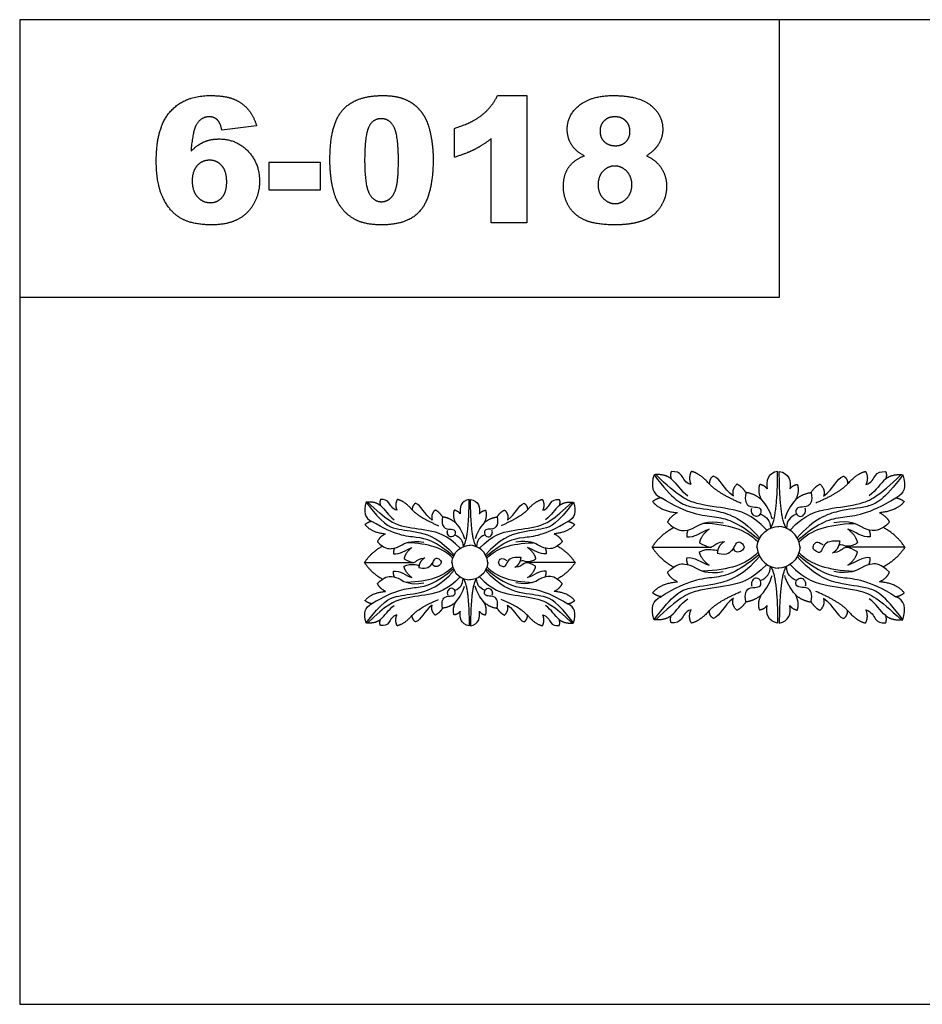
# Model space of a CAD drawing. Units: millimetres. Extents: x -4443 to -357, y -2548 to 2690.
# Drawn here: x -1934 to -1505, y 634 to 1102 of the extents above; entities that cross this region are included whole.
import ezdxf

# ---------------------------------------------------------------- set-up
doc = ezdxf.new("R2010")
doc.units = ezdxf.units.MM
doc.header["$MEASUREMENT"] = 0
doc.layers.add('Default', color=7, linetype='Continuous', true_color=0x000000)
doc.layers.add('ПоУмолчанию', color=7, linetype='Continuous', true_color=0x000000)

msp = doc.modelspace()

# ---------------------------------------------------------------- linework, layer by layer
at = {"layer": 'Default'}
for p, q in [((-1707.117, 1065.613), (-1693.255, 1065.613)), ((-1693.255, 1065.613), (-1693.255, 1005.155)), ((-1821.499, 1051.193), (-1837.988, 1049.125)), ((-1727.606, 1036.3), (-1727.606, 1050.041)), ((-1710.201, 1005.155), (-1710.201, 1045.06)), ((-1815.545, 1020.728), (-1815.545, 1034.01)), ((-1815.545, 1034.01), (-1791.27, 1034.01)), ((-1791.27, 1034.01), (-1791.27, 1020.728)), ((-1791.27, 1020.728), (-1815.545, 1020.728)), ((-1693.255, 1005.155), (-1710.201, 1005.155))]:
    msp.add_line(p, q, dxfattribs=at)
for points in [[(-1933.978, 634.307), (-1193.555, 634.307), (-1193.555, 1101.617), (-1933.978, 1101.617)], [(-1933.978, 969.916), (-1573.265, 969.916), (-1573.265, 1101.617), (-1933.978, 1101.617)]]:
    msp.add_lwpolyline(points, close=True, dxfattribs=at)
for points in [[(-1862.373, 1058.145), (-1855.614, 1065.613), (-1843.634, 1065.613)], [(-1843.634, 1065.613), (-1836.556, 1065.613), (-1832.448, 1063.967)], [(-1780.532, 1058.854), (-1774.374, 1065.613), (-1761.778, 1065.613)], [(-1761.778, 1065.613), (-1755.724, 1065.613), (-1751.838, 1064.135)], [(-1714.449, 1056.421), (-1709.765, 1060.145), (-1707.117, 1065.613)], [(-1666.919, 1061.956), (-1661.38, 1065.613), (-1652.27, 1065.613)], [(-1652.27, 1065.613), (-1640.204, 1065.613), (-1634.439, 1061.058)], [(-1832.448, 1063.967), (-1828.341, 1062.321), (-1825.628, 1059.154)], [(-1751.838, 1064.135), (-1747.952, 1062.657), (-1745.497, 1060.289)], [(-1674.018, 1049.718), (-1674.018, 1057.197), (-1666.919, 1061.956)], [(-1634.439, 1061.058), (-1628.675, 1056.503), (-1628.675, 1049.597)], [(-1869.133, 1034.604), (-1869.133, 1050.677), (-1862.373, 1058.145)], [(-1825.628, 1059.154), (-1822.916, 1055.988), (-1821.499, 1051.193)], [(-1786.69, 1035.169), (-1786.69, 1052.094), (-1780.532, 1058.854)], [(-1745.497, 1060.289), (-1743.042, 1057.92), (-1741.629, 1055.308)], [(-1727.606, 1050.041), (-1719.133, 1052.696), (-1714.449, 1056.421)], [(-1850.232, 1051.536), (-1851.871, 1048.652), (-1852.644, 1039.206)], [(-1843.949, 1055.537), (-1847.992, 1055.537), (-1850.232, 1051.536)], [(-1840.17, 1054.088), (-1841.702, 1055.537), (-1843.949, 1055.537)], [(-1837.988, 1049.125), (-1838.639, 1052.638), (-1840.17, 1054.088)], [(-1762.329, 1054.621), (-1766.494, 1054.621), (-1768.348, 1050.445)], [(-1756.21, 1050.527), (-1758.25, 1054.621), (-1762.329, 1054.621)], [(-1741.629, 1055.308), (-1740.216, 1052.696), (-1739.357, 1049.218)], [(-1656.47, 1053.637), (-1658.446, 1051.737), (-1658.446, 1048.709)], [(-1651.346, 1055.537), (-1654.495, 1055.537), (-1656.47, 1053.637)], [(-1646.244, 1053.594), (-1648.24, 1055.537), (-1651.346, 1055.537)], [(-1644.247, 1048.545), (-1644.247, 1051.651), (-1646.244, 1053.594)], [(-1768.348, 1050.445), (-1770.201, 1046.269), (-1770.201, 1034.99)], [(-1754.171, 1034.54), (-1754.171, 1046.434), (-1756.21, 1050.527)], [(-1739.357, 1049.218), (-1737.682, 1042.576), (-1737.682, 1035.37)], [(-1671.585, 1041.667), (-1674.018, 1045.16), (-1674.018, 1049.718)], [(-1658.446, 1048.709), (-1658.446, 1045.596), (-1656.427, 1043.696)], [(-1646.161, 1043.678), (-1644.247, 1045.561), (-1644.247, 1048.545)], [(-1628.675, 1049.597), (-1628.675, 1045.568), (-1630.965, 1042.068)], [(-1852.644, 1039.206), (-1849.66, 1042.161), (-1846.511, 1043.582)], [(-1846.511, 1043.582), (-1843.362, 1045.002), (-1839.226, 1045.002)], [(-1839.226, 1045.002), (-1831.21, 1045.002), (-1825.668, 1039.313)], [(-1710.201, 1045.06), (-1714.266, 1041.932), (-1718.07, 1040)], [(-1656.427, 1043.696), (-1654.409, 1041.796), (-1651.046, 1041.796)], [(-1651.046, 1041.796), (-1648.076, 1041.796), (-1646.161, 1043.678)], [(-1825.668, 1039.313), (-1820.125, 1033.624), (-1820.125, 1024.885)], [(-1718.07, 1040), (-1721.874, 1038.068), (-1727.606, 1036.3)], [(-1665.903, 1037.03), (-1669.796, 1039.105), (-1671.585, 1041.667)], [(-1630.965, 1042.068), (-1632.675, 1039.47), (-1636.353, 1037.03)], [(-1865.909, 1016.974), (-1869.133, 1023.633), (-1869.133, 1034.604)], [(-1843.777, 1034.926), (-1847.298, 1034.926), (-1849.681, 1032.371)], [(-1838.016, 1032.289), (-1840.335, 1034.926), (-1843.777, 1034.926)], [(-1785.484, 1022.599), (-1786.69, 1028.285), (-1786.69, 1035.169)], [(-1770.201, 1034.99), (-1770.201, 1023.583), (-1768.162, 1019.407)], [(-1755.058, 1022.603), (-1754.171, 1026.431), (-1754.171, 1034.54)], [(-1737.682, 1035.37), (-1737.682, 1019.218), (-1743.203, 1011.728)], [(-1673.413, 1031.444), (-1670.977, 1035.055), (-1665.903, 1037.03)], [(-1636.353, 1037.03), (-1631.559, 1034.733), (-1629.201, 1030.94)], [(-1849.681, 1032.371), (-1852.064, 1029.816), (-1852.064, 1025.072)], [(-1835.697, 1024.628), (-1835.697, 1029.652), (-1838.016, 1032.289)], [(-1675.85, 1022.631), (-1675.85, 1027.834), (-1673.413, 1031.444)], [(-1656.996, 1029.752), (-1659.362, 1027.326), (-1659.362, 1023.204)], [(-1651.454, 1032.178), (-1654.631, 1032.178), (-1656.996, 1029.752)], [(-1645.779, 1029.673), (-1648.226, 1032.178), (-1651.454, 1032.178)], [(-1643.331, 1023.247), (-1643.331, 1027.168), (-1645.779, 1029.673)], [(-1629.201, 1030.94), (-1626.843, 1027.147), (-1626.843, 1022.552)], [(-1852.064, 1025.072), (-1852.064, 1020.248), (-1849.577, 1017.511)], [(-1837.934, 1017.246), (-1835.697, 1019.718), (-1835.697, 1024.628)], [(-1820.125, 1024.885), (-1820.125, 1018.989), (-1822.905, 1014.115)], [(-1782.11, 1013.628), (-1784.278, 1016.913), (-1785.484, 1022.599)], [(-1768.162, 1019.407), (-1766.122, 1015.231), (-1762.25, 1015.231)], [(-1757.821, 1017.003), (-1755.946, 1018.774), (-1755.058, 1022.603)], [(-1673.231, 1012.991), (-1675.85, 1017.307), (-1675.85, 1022.631)], [(-1659.362, 1023.204), (-1659.362, 1019.289), (-1656.893, 1016.802)], [(-1645.757, 1016.842), (-1643.331, 1019.368), (-1643.331, 1023.247)], [(-1626.843, 1022.552), (-1626.843, 1018.115), (-1628.907, 1014.262)], [(-1857.289, 1007.277), (-1862.685, 1010.315), (-1865.909, 1016.974)], [(-1849.577, 1017.511), (-1847.091, 1014.773), (-1843.484, 1014.773)], [(-1843.484, 1014.773), (-1840.17, 1014.773), (-1837.934, 1017.246)], [(-1822.905, 1014.115), (-1825.686, 1009.241), (-1830.613, 1006.74)], [(-1762.25, 1015.231), (-1759.696, 1015.231), (-1757.821, 1017.003)], [(-1656.893, 1016.802), (-1654.424, 1014.315), (-1651.239, 1014.315)], [(-1651.239, 1014.315), (-1648.183, 1014.315), (-1645.757, 1016.842)], [(-1628.907, 1014.262), (-1630.972, 1010.408), (-1633.981, 1008.311)], [(-1774.459, 1006.629), (-1779.125, 1009.02), (-1782.11, 1013.628)], [(-1743.203, 1011.728), (-1748.725, 1004.239), (-1762.229, 1004.239)], [(-1665.581, 1006.458), (-1670.612, 1008.676), (-1673.231, 1012.991)], [(-1842.968, 1004.239), (-1851.893, 1004.239), (-1857.289, 1007.277)], [(-1830.613, 1006.74), (-1835.54, 1004.239), (-1842.968, 1004.239)], [(-1762.229, 1004.239), (-1769.793, 1004.239), (-1774.459, 1006.629)], [(-1651.017, 1004.239), (-1660.55, 1004.239), (-1665.581, 1006.458)], [(-1641.467, 1005.227), (-1645.943, 1004.239), (-1651.017, 1004.239)], [(-1633.981, 1008.311), (-1636.99, 1006.214), (-1641.467, 1005.227)]]:
    msp.add_open_spline(points, degree=2, dxfattribs=at)
at = {"layer": 'ПоУмолчанию'}
for p, q in [((-1633.739, 851.239), (-1605.601, 851.239)), ((-1633.739, 851.239), (-1605.601, 851.239)), ((-1513.739, 851.239), (-1541.878, 851.239)), ((-1513.739, 851.239), (-1541.878, 851.239)), ((-1770.265, 843.956), (-1746.817, 843.956)), ((-1770.265, 843.956), (-1746.817, 843.956)), ((-1670.265, 843.956), (-1693.714, 843.956)), ((-1670.265, 843.956), (-1693.714, 843.956))]:
    msp.add_line(p, q, dxfattribs=at)
for points, degree in [([(-1632.766, 885.627), (-1634.632, 880.234), (-1633.531, 876.459), (-1629.495, 874.71)], 3), ([(-1624.674, 883.701), (-1627.744, 886.173), (-1632.766, 885.627)], 2), ([(-1632.766, 885.627), (-1623.776, 873.439), (-1616.012, 869.814), (-1603.013, 869.271), (-1590.555, 864.62), (-1582.663, 855.626)], 3), ([(-1579.238, 859.383), (-1586.57, 867.012), (-1597.403, 869.851), (-1613.05, 871.301), (-1621.211, 875.24), (-1631.995, 885.694)], 3), ([(-1624.62, 887.161), (-1625.313, 885.852), (-1624.674, 883.701)], 2), ([(-1624.674, 883.701), (-1621.79, 881.291), (-1620.586, 878.452), (-1616.794, 875.674)], 3), ([(-1615.244, 881.001), (-1618.12, 881.664), (-1619.384, 886.255), (-1622.333, 887.221), (-1624.62, 887.161)], 3), ([(-1615.087, 887.239), (-1616.715, 884.211), (-1615.244, 881.001)], 2), ([(-1606.563, 881.267), (-1611.061, 886.379), (-1615.087, 887.239)], 2), ([(-1604.64, 885.014), (-1606.611, 883.86), (-1606.563, 881.267)], 2), ([(-1595.147, 875.398), (-1600.211, 879.159), (-1601.04, 883.758), (-1604.64, 885.014)], 3), ([(-1574.12, 887.236), (-1578.754, 886.45), (-1579.777, 882.524), (-1579.171, 878.94)], 3), ([(-1577.516, 860.307), (-1574.251, 864.716), (-1574.12, 887.236)], 2), ([(-1569.963, 860.307), (-1573.228, 864.716), (-1573.359, 887.236)], 2), ([(-1573.359, 887.236), (-1568.725, 886.45), (-1567.702, 882.524), (-1568.308, 878.94)], 3), ([(-1568.241, 859.383), (-1560.908, 867.012), (-1550.076, 869.851), (-1534.428, 871.301), (-1526.268, 875.24), (-1515.483, 885.694)], 3), ([(-1514.713, 885.627), (-1523.703, 873.439), (-1531.466, 869.814), (-1544.466, 869.271), (-1556.923, 864.62), (-1564.816, 855.626)], 3), ([(-1552.331, 875.398), (-1547.267, 879.159), (-1546.439, 883.758), (-1542.839, 885.014)], 3), ([(-1542.839, 885.014), (-1540.867, 883.86), (-1540.916, 881.267)], 2), ([(-1540.916, 881.267), (-1536.418, 886.379), (-1532.391, 887.239)], 2), ([(-1532.391, 887.239), (-1530.763, 884.211), (-1532.235, 881.001)], 2), ([(-1532.235, 881.001), (-1529.358, 881.664), (-1528.094, 886.255), (-1525.146, 887.221), (-1522.859, 887.161)], 3), ([(-1522.805, 883.701), (-1525.689, 881.291), (-1526.893, 878.452), (-1530.684, 875.674)], 3), ([(-1522.859, 887.161), (-1522.165, 885.852), (-1522.805, 883.701)], 2), ([(-1522.805, 883.701), (-1519.734, 886.173), (-1514.713, 885.627)], 2), ([(-1514.713, 885.627), (-1512.847, 880.234), (-1513.948, 876.459), (-1517.984, 874.71)], 3), ([(-1606.563, 881.267), (-1602.587, 876.974), (-1591.513, 872.202)], 2), ([(-1593.489, 881.171), (-1596.235, 878.519), (-1595.147, 875.398)], 2), ([(-1589.242, 877.212), (-1591.028, 880.027), (-1593.489, 881.171)], 2), ([(-1582.645, 881.08), (-1583.83, 877.83), (-1581.935, 873.907)], 2), ([(-1579.171, 878.94), (-1580.355, 880.644), (-1582.645, 881.08)], 2), ([(-1568.308, 878.94), (-1567.123, 880.644), (-1564.833, 881.08)], 2), ([(-1564.833, 881.08), (-1563.649, 877.83), (-1565.544, 873.907)], 2), ([(-1558.237, 877.212), (-1556.451, 880.027), (-1553.989, 881.171)], 2), ([(-1540.916, 881.267), (-1544.892, 876.974), (-1555.965, 872.202)], 2), ([(-1553.989, 881.171), (-1551.243, 878.519), (-1552.331, 875.398)], 2), ([(-1762.666, 873.891), (-1763.244, 872.801), (-1762.711, 871.008)], 2), ([(-1754.853, 868.758), (-1757.25, 869.311), (-1758.303, 873.136), (-1760.76, 873.942), (-1762.666, 873.891)], 3), ([(-1754.722, 873.956), (-1756.079, 871.433), (-1754.853, 868.758)], 2), ([(-1747.618, 868.979), (-1751.367, 873.24), (-1754.722, 873.956)], 2), ([(-1720.582, 873.953), (-1724.444, 873.299), (-1725.297, 870.027), (-1724.792, 867.041)], 3), ([(-1723.412, 851.513), (-1720.692, 855.187), (-1720.582, 873.953)], 2), ([(-1717.119, 851.513), (-1719.839, 855.187), (-1719.949, 873.953)], 2), ([(-1719.949, 873.953), (-1716.087, 873.299), (-1715.234, 870.027), (-1715.739, 867.041)], 3), ([(-1692.913, 868.979), (-1689.164, 873.24), (-1685.809, 873.956)], 2), ([(-1685.809, 873.956), (-1684.452, 871.433), (-1685.678, 868.758)], 2), ([(-1685.678, 868.758), (-1683.281, 869.311), (-1682.228, 873.136), (-1679.771, 873.942), (-1677.865, 873.891)], 3), ([(-1677.865, 873.891), (-1677.287, 872.801), (-1677.82, 871.008)], 2), ([(-1629.495, 874.71), (-1631.709, 874.343), (-1633.468, 872.867)], 2), ([(-1583.035, 854.871), (-1593.428, 863.546), (-1603.599, 866.083), (-1616.297, 866.506), (-1629.495, 874.71)], 3), ([(-1589.242, 877.212), (-1590.025, 873.125), (-1587.946, 870.011), (-1583.82, 870.525), (-1581.773, 869.337), (-1582.125, 866.48), (-1584.844, 865.357), (-1586.667, 867.604), (-1586.699, 869.08), (-1586.347, 869.787)], 3), ([(-1581.935, 873.907), (-1585.084, 876.666), (-1589.242, 877.212)], 2), ([(-1581.935, 873.907), (-1578.933, 870.634), (-1577.85, 867.855), (-1576.706, 864.714)], 3), ([(-1565.544, 873.907), (-1568.545, 870.634), (-1569.629, 867.855), (-1570.772, 864.714)], 3), ([(-1558.237, 877.212), (-1557.454, 873.125), (-1559.533, 870.011), (-1563.658, 870.525), (-1565.705, 869.337), (-1565.353, 866.48), (-1562.635, 865.357), (-1560.812, 867.604), (-1560.78, 869.08), (-1561.132, 869.787)], 3), ([(-1565.544, 873.907), (-1562.395, 876.666), (-1558.237, 877.212)], 2), ([(-1564.443, 854.871), (-1554.05, 863.546), (-1543.88, 866.083), (-1531.181, 866.506), (-1517.984, 874.71)], 3), ([(-1517.984, 874.71), (-1515.769, 874.343), (-1514.01, 872.867)], 2), ([(-1769.454, 872.613), (-1771.009, 868.119), (-1770.092, 864.973), (-1766.729, 863.515)], 3), ([(-1762.711, 871.008), (-1765.27, 873.068), (-1769.454, 872.613)], 2), ([(-1769.454, 872.613), (-1761.962, 862.456), (-1755.493, 859.436), (-1744.66, 858.983), (-1734.279, 855.107), (-1727.702, 847.612)], 3), ([(-1724.848, 850.743), (-1730.958, 857.101), (-1739.985, 859.467), (-1753.025, 860.675), (-1759.825, 863.957), (-1768.812, 872.669)], 3), ([(-1762.711, 871.008), (-1760.307, 869), (-1759.304, 866.634), (-1756.145, 864.319)], 3), ([(-1746.016, 872.102), (-1747.659, 871.14), (-1747.618, 868.979)], 2), ([(-1738.105, 864.089), (-1742.326, 867.223), (-1743.016, 871.055), (-1746.016, 872.102)], 3), ([(-1715.683, 850.743), (-1709.573, 857.101), (-1700.546, 859.467), (-1687.506, 860.675), (-1680.706, 863.957), (-1671.719, 872.669)], 3), ([(-1671.077, 872.613), (-1678.569, 862.456), (-1685.038, 859.436), (-1695.871, 858.983), (-1706.252, 855.107), (-1712.829, 847.612)], 3), ([(-1702.426, 864.089), (-1698.205, 867.223), (-1697.515, 871.055), (-1694.515, 872.102)], 3), ([(-1694.515, 872.102), (-1692.872, 871.14), (-1692.913, 868.979)], 2), ([(-1677.82, 871.008), (-1680.224, 869), (-1681.227, 866.634), (-1684.386, 864.319)], 3), ([(-1677.82, 871.008), (-1675.261, 873.068), (-1671.077, 872.613)], 2), ([(-1671.077, 872.613), (-1669.522, 868.119), (-1670.439, 864.973), (-1673.802, 863.515)], 3), ([(-1633.468, 872.867), (-1629.731, 868.309), (-1621.707, 867.638)], 2), ([(-1514.01, 872.867), (-1517.748, 868.309), (-1525.772, 867.638)], 2), ([(-1747.618, 868.979), (-1744.305, 865.402), (-1735.077, 861.425)], 2), ([(-1736.724, 868.899), (-1739.012, 866.689), (-1738.105, 864.089)], 2), ([(-1733.184, 865.6), (-1734.673, 867.946), (-1736.724, 868.899)], 2), ([(-1733.184, 865.6), (-1733.837, 862.195), (-1732.104, 859.6), (-1728.666, 860.028), (-1726.961, 859.038), (-1727.254, 856.657), (-1729.519, 855.721), (-1731.038, 857.594), (-1731.065, 858.824), (-1730.772, 859.413)], 3), ([(-1727.095, 862.846), (-1729.719, 865.146), (-1733.184, 865.6)], 2), ([(-1727.687, 868.824), (-1728.674, 866.116), (-1727.095, 862.846)], 2), ([(-1724.792, 867.041), (-1725.779, 868.461), (-1727.687, 868.824)], 2), ([(-1715.739, 867.041), (-1714.752, 868.461), (-1712.844, 868.824)], 2), ([(-1707.347, 865.6), (-1706.694, 862.195), (-1708.427, 859.6), (-1711.865, 860.028), (-1713.57, 859.038), (-1713.277, 856.657), (-1711.012, 855.721), (-1709.493, 857.594), (-1709.466, 858.824), (-1709.759, 859.413)], 3), ([(-1712.844, 868.824), (-1711.857, 866.116), (-1713.436, 862.846)], 2), ([(-1713.436, 862.846), (-1710.812, 865.146), (-1707.347, 865.6)], 2), ([(-1707.347, 865.6), (-1705.858, 867.946), (-1703.807, 868.899)], 2), ([(-1692.913, 868.979), (-1696.226, 865.402), (-1705.454, 861.425)], 2), ([(-1703.807, 868.899), (-1701.519, 866.689), (-1702.426, 864.089)], 2), ([(-1621.707, 867.638), (-1625.347, 865.848), (-1626.387, 863.089)], 2), ([(-1582.347, 867.03), (-1579.004, 865.672), (-1577.737, 863.715), (-1577.516, 860.307)], 3), ([(-1565.132, 867.03), (-1568.475, 865.672), (-1569.742, 863.715), (-1569.963, 860.307)], 3), ([(-1525.772, 867.638), (-1522.131, 865.848), (-1521.091, 863.089)], 2), ([(-1766.729, 863.515), (-1768.574, 863.21), (-1770.04, 861.979)], 2), ([(-1770.04, 861.979), (-1766.925, 858.181), (-1760.238, 857.622)], 2), ([(-1728.012, 846.983), (-1736.673, 854.212), (-1745.148, 856.326), (-1755.73, 856.678), (-1766.729, 863.515)], 3), ([(-1727.095, 862.846), (-1724.594, 860.118), (-1723.691, 857.803), (-1722.738, 855.185)], 3), ([(-1713.436, 862.846), (-1715.937, 860.118), (-1716.84, 857.803), (-1717.793, 855.185)], 3), ([(-1712.519, 846.983), (-1703.858, 854.212), (-1695.383, 856.326), (-1684.801, 856.678), (-1673.802, 863.515)], 3), ([(-1670.491, 861.979), (-1673.606, 858.181), (-1680.293, 857.622)], 2), ([(-1673.802, 863.515), (-1671.957, 863.21), (-1670.491, 861.979)], 2), ([(-1633.739, 851.239), (-1629.988, 857.064), (-1623.452, 860.644)], 2), ([(-1626.387, 863.089), (-1622.402, 859.164), (-1617.721, 858.941), (-1614.006, 860.134), (-1607.914, 864.161), (-1599.964, 862.818)], 3), ([(-1583.475, 853.733), (-1589.29, 859.665), (-1596.93, 861.987), (-1609.63, 862.579)], 3), ([(-1584.04, 851.091), (-1583.306, 857.72), (-1578.261, 861.126), (-1573.491, 861.126)], 3), ([(-1563.439, 851.091), (-1564.172, 857.72), (-1569.217, 861.126), (-1573.987, 861.126)], 3), ([(-1564.003, 853.733), (-1558.188, 859.665), (-1550.548, 861.987), (-1537.849, 862.579)], 3), ([(-1521.091, 863.089), (-1525.077, 859.164), (-1529.758, 858.941), (-1533.473, 860.134), (-1539.565, 864.161), (-1547.515, 862.818)], 3), ([(-1513.739, 851.239), (-1517.49, 857.064), (-1524.026, 860.644)], 2), ([(-1760.238, 857.622), (-1763.272, 856.131), (-1764.139, 853.831)], 2), ([(-1727.438, 857.115), (-1724.653, 855.984), (-1723.597, 854.353), (-1723.412, 851.513)], 3), ([(-1713.093, 857.115), (-1715.878, 855.984), (-1716.934, 854.353), (-1717.119, 851.513)], 3), ([(-1680.293, 857.622), (-1677.259, 856.131), (-1676.392, 853.831)], 2), ([(-1616.69, 859.426), (-1617.374, 857.922), (-1617.265, 856.209)], 2), ([(-1617.265, 856.209), (-1613.709, 855.574), (-1610.156, 858.713), (-1606.689, 859.822)], 3), ([(-1606.689, 859.822), (-1610.732, 856.633), (-1611.22, 853.355)], 2), ([(-1540.79, 859.822), (-1536.747, 856.633), (-1536.259, 853.355)], 2), ([(-1530.213, 856.209), (-1533.77, 855.574), (-1537.322, 858.713), (-1540.79, 859.822)], 3), ([(-1530.789, 859.426), (-1530.105, 857.922), (-1530.213, 856.209)], 2), ([(-1770.265, 843.956), (-1767.14, 848.811), (-1761.693, 851.794)], 2), ([(-1764.139, 853.831), (-1760.818, 850.561), (-1756.917, 850.374), (-1753.821, 851.369), (-1748.744, 854.724), (-1742.119, 853.606)], 3), ([(-1756.058, 850.779), (-1756.628, 849.526), (-1756.537, 848.098)], 2), ([(-1756.537, 848.098), (-1753.573, 847.569), (-1750.613, 850.184), (-1747.723, 851.108)], 3), ([(-1747.723, 851.108), (-1751.093, 848.451), (-1751.499, 845.72)], 2), ([(-1728.379, 846.035), (-1733.225, 850.978), (-1739.591, 852.913), (-1750.174, 853.407)], 3), ([(-1728.849, 843.833), (-1728.238, 849.357), (-1724.034, 852.195), (-1720.059, 852.195)], 3), ([(-1711.682, 843.833), (-1712.293, 849.357), (-1716.497, 852.195), (-1720.472, 852.195)], 3), ([(-1712.152, 846.035), (-1707.306, 850.978), (-1700.94, 852.913), (-1690.357, 853.407)], 3), ([(-1676.392, 853.831), (-1679.713, 850.561), (-1683.614, 850.374), (-1686.71, 851.369), (-1691.787, 854.724), (-1698.412, 853.606)], 3), ([(-1692.808, 851.108), (-1689.438, 848.451), (-1689.032, 845.72)], 2), ([(-1683.994, 848.098), (-1686.958, 847.569), (-1689.918, 850.184), (-1692.808, 851.108)], 3), ([(-1684.473, 850.779), (-1683.903, 849.526), (-1683.994, 848.098)], 2), ([(-1670.265, 843.956), (-1673.391, 848.811), (-1678.838, 851.794)], 2), ([(-1633.739, 851.239), (-1629.988, 845.413), (-1623.452, 841.833)], 2), ([(-1611.22, 853.355), (-1606.881, 850.958), (-1604.882, 851.153), (-1602.494, 853.697), (-1599.374, 853.942)], 3), ([(-1611.22, 849.122), (-1606.628, 851.239), (-1604.257, 849.607), (-1602.662, 849.86)], 3), ([(-1599.374, 853.942), (-1602.566, 851.985), (-1602.764, 848.458)], 2), ([(-1602.764, 848.458), (-1599.993, 847.773), (-1597.306, 848.19), (-1594.875, 850.63), (-1593.82, 853.551), (-1592.061, 854.097), (-1589.566, 851.721), (-1590.558, 849.795), (-1592.988, 848.543), (-1594.907, 849.378), (-1594.907, 851.015)], 3), ([(-1584.04, 851.386), (-1583.306, 844.758), (-1578.261, 841.351), (-1573.491, 841.351)], 3), ([(-1563.439, 851.386), (-1564.172, 844.758), (-1569.217, 841.351), (-1573.987, 841.351)], 3), ([(-1544.52, 854.049), (-1550.364, 854.524), (-1552.496, 851.592), (-1553.641, 848.817), (-1554.865, 848.619), (-1557.55, 850.204), (-1557.313, 852.463), (-1555.379, 854.405), (-1552.654, 852.503)], 3), ([(-1548.105, 848.535), (-1545.112, 850.125), (-1544.52, 854.049)], 2), ([(-1536.259, 849.122), (-1540.598, 851.52), (-1542.596, 851.324), (-1544.985, 848.78), (-1548.105, 848.535)], 3), ([(-1544.954, 852.226), (-1543.888, 852.899), (-1541.878, 851.239), (-1537.452, 852.265), (-1536.259, 853.355)], 3), ([(-1513.739, 851.239), (-1517.49, 845.413), (-1524.026, 841.833)], 2), ([(-1751.499, 845.72), (-1747.884, 843.722), (-1746.218, 843.885), (-1744.228, 846.005), (-1741.628, 846.209)], 3), ([(-1741.628, 846.209), (-1744.288, 844.578), (-1744.452, 841.639)], 2), ([(-1744.452, 841.639), (-1742.143, 841.068), (-1739.904, 841.415), (-1737.879, 843.448), (-1736.999, 845.883), (-1735.533, 846.338), (-1733.455, 844.358), (-1734.281, 842.753), (-1736.306, 841.71), (-1737.906, 842.405), (-1737.906, 843.769)], 3), ([(-1695.916, 846.298), (-1700.786, 846.694), (-1702.563, 844.25), (-1703.517, 841.938), (-1704.537, 841.773), (-1706.775, 843.094), (-1706.577, 844.977), (-1704.965, 846.595), (-1702.695, 845.01)], 3), ([(-1698.903, 841.703), (-1696.41, 843.028), (-1695.916, 846.298)], 2), ([(-1632.766, 816.85), (-1623.776, 829.038), (-1616.012, 832.663), (-1603.013, 833.206), (-1590.555, 837.858), (-1582.663, 846.852)], 3), ([(-1583.035, 847.606), (-1593.428, 838.931), (-1603.599, 836.394), (-1616.297, 835.972), (-1629.495, 827.767)], 3), ([(-1616.69, 843.051), (-1617.374, 844.555), (-1617.265, 846.268)], 2), ([(-1617.265, 846.268), (-1613.709, 846.904), (-1610.156, 843.765), (-1606.689, 842.656)], 3), ([(-1606.689, 842.656), (-1610.732, 845.844), (-1611.22, 849.122)], 2), ([(-1583.475, 848.744), (-1589.29, 842.812), (-1596.93, 840.49), (-1609.63, 839.898)], 3), ([(-1514.713, 816.85), (-1523.703, 829.038), (-1531.466, 832.663), (-1544.466, 833.206), (-1556.923, 837.858), (-1564.816, 846.852)], 3), ([(-1564.443, 847.606), (-1554.05, 838.931), (-1543.88, 836.394), (-1531.181, 835.972), (-1517.984, 827.767)], 3), ([(-1564.003, 848.744), (-1558.188, 842.812), (-1550.548, 840.49), (-1537.849, 839.898)], 3), ([(-1540.79, 842.656), (-1536.747, 845.844), (-1536.259, 849.122)], 2), ([(-1530.213, 846.268), (-1533.77, 846.904), (-1537.322, 843.765), (-1540.79, 842.656)], 3), ([(-1530.789, 843.051), (-1530.105, 844.555), (-1530.213, 846.268)], 2), ([(-1770.265, 843.956), (-1767.14, 839.101), (-1761.693, 836.118)], 2), ([(-1751.499, 842.192), (-1747.673, 843.956), (-1745.697, 842.597), (-1744.368, 842.807)], 3), ([(-1747.723, 836.803), (-1751.093, 839.461), (-1751.499, 842.192)], 2), ([(-1728.379, 841.877), (-1733.225, 836.934), (-1739.591, 834.999), (-1750.174, 834.505)], 3), ([(-1728.849, 844.079), (-1728.238, 838.555), (-1724.034, 835.716), (-1720.059, 835.716)], 3), ([(-1711.682, 844.079), (-1712.293, 838.555), (-1716.497, 835.716), (-1720.472, 835.716)], 3), ([(-1712.152, 841.877), (-1707.306, 836.934), (-1700.94, 834.999), (-1690.357, 834.505)], 3), ([(-1689.032, 842.192), (-1692.647, 844.19), (-1694.313, 844.027), (-1696.303, 841.907), (-1698.903, 841.703)], 3), ([(-1696.278, 844.779), (-1695.39, 845.34), (-1693.714, 843.956), (-1690.026, 844.812), (-1689.032, 845.72)], 3), ([(-1692.808, 836.803), (-1689.438, 839.461), (-1689.032, 842.192)], 2), ([(-1670.265, 843.956), (-1673.391, 839.101), (-1678.838, 836.118)], 2), ([(-1579.238, 843.094), (-1586.57, 835.465), (-1597.403, 832.626), (-1613.05, 831.176), (-1621.211, 827.237), (-1631.995, 816.783)], 3), ([(-1626.387, 839.388), (-1622.402, 843.313), (-1617.721, 843.537), (-1614.006, 842.343), (-1607.914, 838.316), (-1599.964, 839.659)], 3), ([(-1582.347, 835.448), (-1579.004, 836.805), (-1577.737, 838.763), (-1577.516, 842.171)], 3), ([(-1577.516, 842.171), (-1574.251, 837.761), (-1574.12, 815.242)], 2), ([(-1569.963, 842.171), (-1573.228, 837.761), (-1573.359, 815.242)], 2), ([(-1565.132, 835.448), (-1568.475, 836.805), (-1569.742, 838.763), (-1569.963, 842.171)], 3), ([(-1568.241, 843.094), (-1560.908, 835.465), (-1550.076, 832.626), (-1534.428, 831.176), (-1526.268, 827.237), (-1515.483, 816.783)], 3), ([(-1521.091, 839.388), (-1525.077, 843.313), (-1529.758, 843.537), (-1533.473, 842.343), (-1539.565, 838.316), (-1547.515, 839.659)], 3), ([(-1769.454, 815.299), (-1761.962, 825.456), (-1755.493, 828.476), (-1744.66, 828.929), (-1734.279, 832.805), (-1727.702, 840.3)], 3), ([(-1724.848, 837.169), (-1730.958, 830.811), (-1739.985, 828.445), (-1753.025, 827.237), (-1759.825, 823.955), (-1768.812, 815.243)], 3), ([(-1728.012, 840.929), (-1736.673, 833.7), (-1745.148, 831.586), (-1755.73, 831.234), (-1766.729, 824.397)], 3), ([(-1764.139, 834.081), (-1760.818, 837.351), (-1756.917, 837.538), (-1753.821, 836.543), (-1748.744, 833.187), (-1742.119, 834.306)], 3), ([(-1756.058, 837.133), (-1756.628, 838.386), (-1756.537, 839.814)], 2), ([(-1756.537, 839.814), (-1753.573, 840.343), (-1750.613, 837.728), (-1747.723, 836.803)], 3), ([(-1715.683, 837.169), (-1709.573, 830.811), (-1700.546, 828.445), (-1687.506, 827.237), (-1680.706, 823.955), (-1671.719, 815.243)], 3), ([(-1671.077, 815.299), (-1678.569, 825.456), (-1685.038, 828.476), (-1695.871, 828.929), (-1706.252, 832.805), (-1712.829, 840.3)], 3), ([(-1712.519, 840.929), (-1703.858, 833.7), (-1695.383, 831.586), (-1684.801, 831.234), (-1673.802, 824.397)], 3), ([(-1676.392, 834.081), (-1679.713, 837.351), (-1683.614, 837.538), (-1686.71, 836.543), (-1691.787, 833.187), (-1698.412, 834.306)], 3), ([(-1683.994, 839.814), (-1686.958, 840.343), (-1689.918, 837.728), (-1692.808, 836.803)], 3), ([(-1684.473, 837.133), (-1683.903, 838.386), (-1683.994, 839.814)], 2), ([(-1621.707, 834.839), (-1625.347, 836.629), (-1626.387, 839.388)], 2), ([(-1589.242, 825.265), (-1590.025, 829.352), (-1587.946, 832.466), (-1583.82, 831.952), (-1581.773, 833.14), (-1582.125, 835.997), (-1584.844, 837.121), (-1586.667, 834.874), (-1586.699, 833.397), (-1586.347, 832.691)], 3), ([(-1581.935, 828.57), (-1578.933, 831.844), (-1577.85, 834.622), (-1576.706, 837.763)], 3), ([(-1565.544, 828.57), (-1568.545, 831.844), (-1569.629, 834.622), (-1570.772, 837.763)], 3), ([(-1558.237, 825.265), (-1557.454, 829.352), (-1559.533, 832.466), (-1563.658, 831.952), (-1565.705, 833.14), (-1565.353, 835.997), (-1562.635, 837.121), (-1560.812, 834.874), (-1560.78, 833.397), (-1561.132, 832.691)], 3), ([(-1525.772, 834.839), (-1522.131, 836.629), (-1521.091, 839.388)], 2), ([(-1760.238, 830.29), (-1763.272, 831.781), (-1764.139, 834.081)], 2), ([(-1733.184, 822.312), (-1733.837, 825.717), (-1732.104, 828.312), (-1728.666, 827.884), (-1726.961, 828.874), (-1727.254, 831.255), (-1729.519, 832.191), (-1731.038, 830.318), (-1731.065, 829.088), (-1730.772, 828.499)], 3), ([(-1727.438, 830.797), (-1724.653, 831.928), (-1723.597, 833.559), (-1723.412, 836.399)], 3), ([(-1727.095, 825.066), (-1724.594, 827.793), (-1723.691, 830.109), (-1722.738, 832.727)], 3), ([(-1723.412, 836.399), (-1720.692, 832.725), (-1720.582, 813.959)], 2), ([(-1717.119, 836.399), (-1719.839, 832.725), (-1719.949, 813.959)], 2), ([(-1713.436, 825.066), (-1715.937, 827.793), (-1716.84, 830.109), (-1717.793, 832.727)], 3), ([(-1713.093, 830.797), (-1715.878, 831.928), (-1716.934, 833.559), (-1717.119, 836.399)], 3), ([(-1707.347, 822.312), (-1706.694, 825.717), (-1708.427, 828.312), (-1711.865, 827.884), (-1713.57, 828.874), (-1713.277, 831.255), (-1711.012, 832.191), (-1709.493, 830.318), (-1709.466, 829.088), (-1709.759, 828.499)], 3), ([(-1680.293, 830.29), (-1677.259, 831.781), (-1676.392, 834.081)], 2), ([(-1633.468, 829.61), (-1629.731, 834.168), (-1621.707, 834.839)], 2), ([(-1514.01, 829.61), (-1517.748, 834.168), (-1525.772, 834.839)], 2), ([(-1770.04, 825.932), (-1766.925, 829.731), (-1760.238, 830.29)], 2), ([(-1670.491, 825.932), (-1673.606, 829.731), (-1680.293, 830.29)], 2), ([(-1632.766, 816.85), (-1634.632, 822.243), (-1633.531, 826.018), (-1629.495, 827.767)], 3), ([(-1629.495, 827.767), (-1631.709, 828.134), (-1633.468, 829.61)], 2), ([(-1606.563, 821.211), (-1602.587, 825.504), (-1591.513, 830.275)], 2), ([(-1581.935, 828.57), (-1585.084, 825.811), (-1589.242, 825.265)], 2), ([(-1582.645, 821.397), (-1583.83, 824.647), (-1581.935, 828.57)], 2), ([(-1564.833, 821.397), (-1563.649, 824.647), (-1565.544, 828.57)], 2), ([(-1565.544, 828.57), (-1562.395, 825.811), (-1558.237, 825.265)], 2), ([(-1540.916, 821.211), (-1544.892, 825.504), (-1555.965, 830.275)], 2), ([(-1517.984, 827.767), (-1515.769, 828.134), (-1514.01, 829.61)], 2), ([(-1514.713, 816.85), (-1512.847, 822.243), (-1513.948, 826.018), (-1517.984, 827.767)], 3), ([(-1769.454, 815.299), (-1771.009, 819.793), (-1770.092, 822.939), (-1766.729, 824.397)], 3), ([(-1766.729, 824.397), (-1768.574, 824.702), (-1770.04, 825.932)], 2), ([(-1762.711, 816.904), (-1760.307, 818.912), (-1759.304, 821.278), (-1756.145, 823.593)], 3), ([(-1747.618, 818.933), (-1744.305, 822.51), (-1735.077, 826.487)], 2), ([(-1738.105, 823.823), (-1742.326, 820.689), (-1743.016, 816.857), (-1746.016, 815.81)], 3), ([(-1736.724, 819.013), (-1739.012, 821.223), (-1738.105, 823.823)], 2), ([(-1727.095, 825.066), (-1729.719, 822.766), (-1733.184, 822.312)], 2), ([(-1727.687, 819.088), (-1728.674, 821.796), (-1727.095, 825.066)], 2), ([(-1712.844, 819.088), (-1711.857, 821.796), (-1713.436, 825.066)], 2), ([(-1713.436, 825.066), (-1710.812, 822.766), (-1707.347, 822.312)], 2), ([(-1692.913, 818.933), (-1696.226, 822.51), (-1705.454, 826.487)], 2), ([(-1703.807, 819.013), (-1701.519, 821.223), (-1702.426, 823.823)], 2), ([(-1702.426, 823.823), (-1698.205, 820.689), (-1697.515, 816.857), (-1694.515, 815.81)], 3), ([(-1677.82, 816.904), (-1680.224, 818.912), (-1681.227, 821.278), (-1684.386, 823.593)], 3), ([(-1673.802, 824.397), (-1671.957, 824.702), (-1670.491, 825.932)], 2), ([(-1671.077, 815.299), (-1669.522, 819.793), (-1670.439, 822.939), (-1673.802, 824.397)], 3), ([(-1624.674, 818.776), (-1621.79, 821.186), (-1620.586, 824.025), (-1616.794, 826.804)], 3), ([(-1595.147, 827.079), (-1600.211, 823.319), (-1601.04, 818.719), (-1604.64, 817.464)], 3), ([(-1593.489, 821.306), (-1596.235, 823.959), (-1595.147, 827.079)], 2), ([(-1589.242, 825.265), (-1591.028, 822.451), (-1593.489, 821.306)], 2), ([(-1579.171, 823.537), (-1580.355, 821.833), (-1582.645, 821.397)], 2), ([(-1574.12, 815.242), (-1578.754, 816.027), (-1579.777, 819.953), (-1579.171, 823.537)], 3), ([(-1573.359, 815.242), (-1568.725, 816.027), (-1567.702, 819.953), (-1568.308, 823.537)], 3), ([(-1568.308, 823.537), (-1567.123, 821.833), (-1564.833, 821.397)], 2), ([(-1558.237, 825.265), (-1556.451, 822.451), (-1553.989, 821.306)], 2), ([(-1553.989, 821.306), (-1551.243, 823.959), (-1552.331, 827.079)], 2), ([(-1552.331, 827.079), (-1547.267, 823.319), (-1546.439, 818.719), (-1542.839, 817.464)], 3), ([(-1522.805, 818.776), (-1525.689, 821.186), (-1526.893, 824.025), (-1530.684, 826.804)], 3), ([(-1754.853, 819.154), (-1757.25, 818.601), (-1758.303, 814.776), (-1760.76, 813.97), (-1762.666, 814.021)], 3), ([(-1754.722, 813.956), (-1756.079, 816.479), (-1754.853, 819.154)], 2), ([(-1747.618, 818.933), (-1751.367, 814.672), (-1754.722, 813.956)], 2), ([(-1746.016, 815.81), (-1747.659, 816.772), (-1747.618, 818.933)], 2), ([(-1733.184, 822.312), (-1734.673, 819.966), (-1736.724, 819.013)], 2), ([(-1724.792, 820.871), (-1725.779, 819.451), (-1727.687, 819.088)], 2), ([(-1720.582, 813.959), (-1724.444, 814.613), (-1725.297, 817.885), (-1724.792, 820.871)], 3), ([(-1719.949, 813.959), (-1716.087, 814.613), (-1715.234, 817.885), (-1715.739, 820.871)], 3), ([(-1715.739, 820.871), (-1714.752, 819.451), (-1712.844, 819.088)], 2), ([(-1707.347, 822.312), (-1705.858, 819.966), (-1703.807, 819.013)], 2), ([(-1694.515, 815.81), (-1692.872, 816.772), (-1692.913, 818.933)], 2), ([(-1692.913, 818.933), (-1689.164, 814.672), (-1685.809, 813.956)], 2), ([(-1685.809, 813.956), (-1684.452, 816.479), (-1685.678, 819.154)], 2), ([(-1685.678, 819.154), (-1683.281, 818.601), (-1682.228, 814.776), (-1679.771, 813.97), (-1677.865, 814.021)], 3), ([(-1624.674, 818.776), (-1627.744, 816.304), (-1632.766, 816.85)], 2), ([(-1624.62, 815.316), (-1625.313, 816.625), (-1624.674, 818.776)], 2), ([(-1615.244, 821.476), (-1618.12, 820.813), (-1619.384, 816.222), (-1622.333, 815.256), (-1624.62, 815.316)], 3), ([(-1615.087, 815.239), (-1616.715, 818.266), (-1615.244, 821.476)], 2), ([(-1606.563, 821.211), (-1611.061, 816.098), (-1615.087, 815.239)], 2), ([(-1604.64, 817.464), (-1606.611, 818.617), (-1606.563, 821.211)], 2), ([(-1542.839, 817.464), (-1540.867, 818.617), (-1540.916, 821.211)], 2), ([(-1540.916, 821.211), (-1536.418, 816.098), (-1532.391, 815.239)], 2), ([(-1532.391, 815.239), (-1530.763, 818.266), (-1532.235, 821.476)], 2), ([(-1532.235, 821.476), (-1529.358, 820.813), (-1528.094, 816.222), (-1525.146, 815.256), (-1522.859, 815.316)], 3), ([(-1522.859, 815.316), (-1522.165, 816.625), (-1522.805, 818.776)], 2), ([(-1522.805, 818.776), (-1519.734, 816.304), (-1514.713, 816.85)], 2), ([(-1762.711, 816.904), (-1765.27, 814.844), (-1769.454, 815.299)], 2), ([(-1762.666, 814.021), (-1763.244, 815.111), (-1762.711, 816.904)], 2), ([(-1677.865, 814.021), (-1677.287, 815.111), (-1677.82, 816.904)], 2), ([(-1677.82, 816.904), (-1675.261, 814.844), (-1671.077, 815.299)], 2)]:
    msp.add_open_spline(points, degree=degree, dxfattribs=at)

doc.saveas('drawing.dxf')
